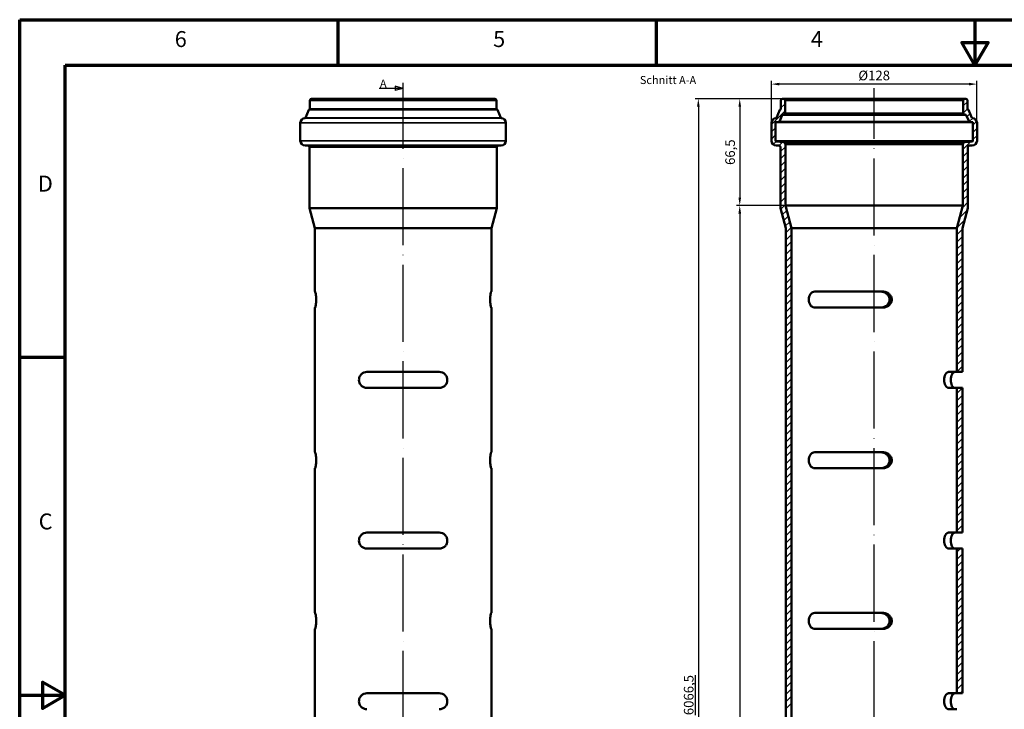
# Model space of a CAD drawing. Units: millimetres. Extents: x 2273 to 3462, y 2797 to 3638.
# Drawn here: x 2273 to 2886, y 3209 to 3638 of the extents above; entities that cross this region are included whole.
import ezdxf

# ---------------------------------------------------------------- set-up
doc = ezdxf.new("R2010")
doc.units = ezdxf.units.MM
doc.header["$LTSCALE"] = 2
doc.linetypes.add('ACAD_ISO04W100', pattern=[30, 24, -3, 0, -3])
for name, color, linetype, lineweight in [('Rahmen (ISO)', 7, 'Continuous', 70), ('Schraffur (ISO)', 7, 'Continuous', 18), ('Sichtbar (ISO)', 7, 'Continuous', 50), ('Sichtbar schmal (ISO)', 7, 'Continuous', 35)]:
    doc.layers.add(name, color=color, linetype=linetype, lineweight=lineweight)
doc.styles.add('Notiztext (DIN)', font='isocpeur.ttf')
doc.dimstyles.new('1_1', dxfattribs={"dimscale": 2, "dimtxt": 3, "dimasz": 2.5, "dimexe": 1, "dimexo": 0.5, "dimgap": 1.2, "dimtad": 1, "dimrnd": 1e-08, "dimzin": 0, "dimtxsty": 'Notiztext (DIN)', "dimcen": 0.09, "dimdle": 10, "dimclrd": 256, "dimclre": 256, "dimclrt": 256, "dimadec": 0, "dimazin": 0, "dimtfac": 1, "dimtmove": 0, "dimatfit": 3, "dimfxl": 1, "dimtolj": 1, "dimtzin": 0, "dimlwd": -1, "dimlwe": -1, "dimarcsym": 0})

# ---------------------------------------------------------------- blocks, each defined once
blk = doc.blocks.new('*D93')
at = {"transparency": 16777216}
for p, q in [((2740.57, 3574.7), (2740.57, 3599.81)), ((2863.57, 3597.81), (2745.57, 3597.81)), ((2868.57, 3574.7), (2868.57, 3599.81))]:
    blk.add_line(p, q, dxfattribs=at)
for points in [[(2745.57, 3598.64), (2745.57, 3596.97), (2740.57, 3597.81)], [(2863.57, 3598.64), (2863.57, 3596.97), (2868.57, 3597.81)]]:
    blk.add_solid(points, dxfattribs=at)
at = {"layer": 'Defpoints', "color": 0, "transparency": 16777216}
for p in [(2740.57, 3597.81), (2740.57, 3573.7), (2868.57, 3573.7)]:
    blk.add_point(p, dxfattribs=at)
at = {"transparency": 16777216, "insert": (2804.57, 3603.21), "char_height": 6, "attachment_point": 5, "style": 'Notiztext (DIN)'}
blk.add_mtext('\\A1;%%C128', dxfattribs=at)
blk = doc.blocks.new('*D94')
at = {"transparency": 16777216}
for p, q in [((2746.52, 3588.7), (2718.89, 3588.7)), ((2720.89, 3583.7), (2720.89, 3527.2)), ((2748.32, 3522.2), (2718.89, 3522.2))]:
    blk.add_line(p, q, dxfattribs=at)
for points in [[(2720.05, 3583.7), (2721.72, 3583.7), (2720.89, 3588.7)], [(2720.05, 3527.2), (2721.72, 3527.2), (2720.89, 3522.2)]]:
    blk.add_solid(points, dxfattribs=at)
at = {"layer": 'Defpoints', "color": 0, "transparency": 16777216}
for p in [(2747.52, 3588.7), (2720.89, 3522.2), (2749.32, 3522.2)]:
    blk.add_point(p, dxfattribs=at)
at = {"transparency": 16777216, "insert": (2714.89, 3555.45), "char_height": 6, "attachment_point": 5, "rotation": 90, "style": 'Notiztext (DIN)'}
blk.add_mtext('\\A1;66,5', dxfattribs=at)
blk = doc.blocks.new('*D95')
at = {"transparency": 16777216}
for p, q in [((2746.52, 3588.7), (2693.11, 3588.7)), ((2695.11, 3583.7), (2695.11, 2851.41)), ((2752.09, 2846.41), (2693.11, 2846.41))]:
    blk.add_line(p, q, dxfattribs=at)
for points in [[(2694.28, 3583.7), (2695.95, 3583.7), (2695.11, 3588.7)], [(2694.28, 2851.41), (2695.95, 2851.41), (2695.11, 2846.41)]]:
    blk.add_solid(points, dxfattribs=at)
at = {"layer": 'Defpoints', "color": 0, "transparency": 16777216}
for p in [(2747.52, 3588.7), (2695.11, 2846.41), (2753.09, 2846.41)]:
    blk.add_point(p, dxfattribs=at)
at = {"transparency": 16777216, "insert": (2689.11, 3217.55), "char_height": 6, "attachment_point": 5, "rotation": 90, "style": 'Notiztext (DIN)'}
blk.add_mtext('\\A1;{\\L6066,5}', dxfattribs=at)
blk = doc.blocks.new('*D96')
at = {"transparency": 16777216}
for p, q in [((2748.32, 3522.2), (2718.89, 3522.2)), ((2720.89, 3517.2), (2720.89, 2851.41)), ((2750.18, 2846.41), (2718.89, 2846.41))]:
    blk.add_line(p, q, dxfattribs=at)
for points in [[(2720.05, 3517.2), (2721.72, 3517.2), (2720.89, 3522.2)], [(2720.05, 2851.41), (2721.72, 2851.41), (2720.89, 2846.41)]]:
    blk.add_solid(points, dxfattribs=at)
at = {"layer": 'Defpoints', "color": 0, "transparency": 16777216}
for p in [(2749.32, 3522.2), (2720.89, 2846.41), (2751.18, 2846.41)]:
    blk.add_point(p, dxfattribs=at)
at = {"transparency": 16777216, "insert": (2714.89, 3184.3), "char_height": 6, "attachment_point": 5, "rotation": 90, "style": 'Notiztext (DIN)'}
blk.add_mtext('\\A1;{\\L6000}', dxfattribs=at)

msp = doc.modelspace()

# ---------------------------------------------------------------- hatches: boundary and pattern name
h = msp.add_hatch(color=0)
h.dxf.hatch_style = 1
h.paths.add_polyline_path([(2511.363, 3595.173), (2506.363, 3593.834), (2506.363, 3596.513)])
edge = h.paths.add_edge_path()
edge.add_line((2511.363, 3595.173), (2496.363, 3595.173))

# ---------------------------------------------------------------- linework, layer by layer
at = {"color": 0, "linetype": 'ACAD_ISO04W100'}
for p, q in [((2511.363, 2836.406), (2511.363, 3598.699)), ((2804.571, 2842.482), (2804.571, 3595.366))]:
    msp.add_line(p, q, dxfattribs=at)
at = {"color": 0}
for p, q in [((2511.363, 3595.173), (2496.363, 3595.173)), ((2511.363, 3595.173), (2506.363, 3596.513)), ((2506.363, 3596.513), (2506.363, 3593.834)), ((2511.363, 3595.173), (2506.363, 3593.834))]:
    msp.add_line(p, q, dxfattribs=at)
at = {"layer": 'Rahmen (ISO)'}
for p, q in [((2272.677, 3637.911), (3461.97, 3637.911)), ((2272.677, 2796.911), (2272.677, 3637.911)), ((2470.893, 3609.594), (2470.893, 3637.911)), ((2669.108, 3609.594), (2669.108, 3637.911)), ((2300.994, 2825.227), (2300.994, 3609.594)), ((2300.994, 3609.594), (3433.653, 3609.594)), ((2300.994, 3427.661), (2272.677, 3427.661))]:
    msp.add_line(p, q, dxfattribs=at)
at = {"layer": 'Rahmen (ISO)', "flags": 128}
for points in [[(2867.324, 3637.911), (2867.324, 3609.594), (2859.149, 3623.753), (2875.498, 3623.753), (2867.324, 3609.594)], [(2272.677, 3217.411), (2300.994, 3217.411), (2286.835, 3225.585), (2286.835, 3209.237), (2300.994, 3217.411)]]:
    msp.add_lwpolyline(points, dxfattribs=at)
at = {"layer": 'Schraffur (ISO)', "linetype": 'Continuous'}
for p, q in [((2746.521, 3587.51), (2747.71, 3588.699)), ((2746.521, 3583.02), (2749.121, 3585.62)), ((2860.021, 3584.267), (2862.621, 3586.867)), ((2740.571, 3572.58), (2749.121, 3581.13)), ((2860.021, 3579.777), (2862.621, 3582.377)), ((2862.281, 3577.546), (2864.252, 3579.518)), ((2863.676, 3574.452), (2865.905, 3576.68)), ((2865.971, 3572.257), (2868.403, 3574.689)), ((2740.571, 3568.09), (2743.171, 3570.69)), ((2865.971, 3567.766), (2868.571, 3570.366)), ((2740.571, 3563.6), (2743.171, 3566.2)), ((2741.709, 3560.247), (2743.621, 3562.16)), ((2745.508, 3559.557), (2747.75, 3561.798)), ((2859.821, 3557.126), (2864.791, 3562.096)), ((2865.971, 3563.276), (2868.571, 3565.876)), ((2746.221, 3555.779), (2749.321, 3558.879)), ((2859.821, 3552.636), (2862.921, 3555.736)), ((2867.427, 3560.242), (2867.929, 3560.744)), ((2746.221, 3551.289), (2749.321, 3554.389)), ((2746.221, 3546.799), (2749.321, 3549.899)), ((2859.821, 3548.146), (2862.921, 3551.246)), ((2746.221, 3542.309), (2749.321, 3545.409)), ((2859.821, 3543.656), (2862.921, 3546.756)), ((2746.221, 3537.819), (2749.321, 3540.919)), ((2746.221, 3533.329), (2749.321, 3536.429)), ((2859.821, 3539.166), (2862.921, 3542.266)), ((2859.821, 3534.676), (2862.921, 3537.776)), ((2746.221, 3528.839), (2749.321, 3531.939)), ((2859.821, 3530.186), (2862.921, 3533.286)), ((2746.221, 3524.349), (2749.321, 3527.449)), ((2859.457, 3520.842), (2862.921, 3524.305)), ((2859.821, 3525.695), (2862.921, 3528.795)), ((2746.385, 3520.022), (2749.321, 3522.958)), ((2747.334, 3516.481), (2750.11, 3519.257)), ((2857.814, 3514.708), (2862.622, 3519.516)), ((2748.282, 3512.939), (2751.058, 3515.715)), ((2749.231, 3509.398), (2752.007, 3512.174)), ((2856.17, 3508.574), (2860.979, 3513.383)), ((2749.571, 3505.248), (2752.956, 3508.633)), ((2856.051, 3503.965), (2859.571, 3507.485)), ((2749.571, 3500.758), (2753.091, 3504.278)), ((2749.571, 3496.268), (2753.091, 3499.788)), ((2856.051, 3499.475), (2859.571, 3502.995)), ((2749.571, 3491.778), (2753.091, 3495.298)), ((2856.051, 3494.985), (2859.571, 3498.505)), ((2856.051, 3490.495), (2859.571, 3494.015)), ((2749.571, 3487.287), (2753.091, 3490.807)), ((2856.051, 3486.004), (2859.571, 3489.524)), ((2749.571, 3482.797), (2753.091, 3486.317)), ((2749.571, 3478.307), (2753.091, 3481.827)), ((2856.051, 3481.514), (2859.571, 3485.034)), ((2749.571, 3473.817), (2753.091, 3477.337)), ((2856.051, 3477.024), (2859.571, 3480.544)), ((2856.051, 3472.534), (2859.571, 3476.054)), ((2749.571, 3469.327), (2753.091, 3472.847)), ((2856.051, 3468.044), (2859.571, 3471.564)), ((2749.571, 3464.837), (2753.091, 3468.357)), ((2749.571, 3460.347), (2753.091, 3463.867)), ((2856.051, 3463.554), (2859.571, 3467.074)), ((2749.571, 3455.857), (2753.091, 3459.376)), ((2856.051, 3459.064), (2859.571, 3462.584)), ((2856.051, 3454.574), (2859.571, 3458.093)), ((2749.571, 3451.366), (2753.091, 3454.886)), ((2856.051, 3450.083), (2859.571, 3453.603)), ((2749.571, 3446.876), (2753.091, 3450.396)), ((2749.571, 3442.386), (2753.091, 3445.906)), ((2856.051, 3445.593), (2859.571, 3449.113)), ((2856.051, 3441.103), (2859.571, 3444.623)), ((2749.571, 3437.896), (2753.091, 3441.416)), ((2856.051, 3436.613), (2859.571, 3440.133)), ((2749.571, 3433.406), (2753.091, 3436.926)), ((2749.571, 3428.916), (2753.091, 3432.436)), ((2856.051, 3432.123), (2859.571, 3435.643)), ((2749.571, 3424.426), (2753.091, 3427.946)), ((2856.051, 3427.633), (2859.571, 3431.153)), ((2856.051, 3423.143), (2859.571, 3426.663)), ((2749.571, 3419.936), (2753.091, 3423.455)), ((2856.098, 3418.699), (2859.571, 3422.172)), ((2749.571, 3415.445), (2753.091, 3418.965)), ((2749.571, 3410.955), (2753.091, 3414.475)), ((2749.571, 3406.465), (2753.091, 3409.985)), ((2856.051, 3405.182), (2859.571, 3408.702)), ((2749.571, 3401.975), (2753.091, 3405.495)), ((2856.051, 3400.692), (2859.571, 3404.212)), ((2749.571, 3397.485), (2753.091, 3401.005)), ((2749.571, 3392.995), (2753.091, 3396.515)), ((2856.051, 3396.202), (2859.571, 3399.722)), ((2749.571, 3388.505), (2753.091, 3392.025)), ((2856.051, 3391.712), (2859.571, 3395.232)), ((2856.051, 3387.222), (2859.571, 3390.742)), ((2749.571, 3384.015), (2753.091, 3387.534)), ((2856.051, 3382.731), (2859.571, 3386.251)), ((2749.571, 3379.524), (2753.091, 3383.044)), ((2749.571, 3375.034), (2753.091, 3378.554)), ((2856.051, 3378.241), (2859.571, 3381.761)), ((2856.051, 3373.751), (2859.571, 3377.271)), ((2749.571, 3370.544), (2753.091, 3374.064)), ((2856.051, 3369.261), (2859.571, 3372.781)), ((2749.571, 3366.054), (2753.091, 3369.574)), ((2749.571, 3361.564), (2753.091, 3365.084)), ((2856.051, 3364.771), (2859.571, 3368.291)), ((2749.571, 3357.074), (2753.091, 3360.594)), ((2856.051, 3360.281), (2859.571, 3363.801)), ((2856.051, 3355.791), (2859.571, 3359.311)), ((2749.571, 3352.584), (2753.091, 3356.104)), ((2856.051, 3351.301), (2859.571, 3354.821)), ((2749.571, 3348.093), (2753.091, 3351.613)), ((2749.571, 3343.603), (2753.091, 3347.123)), ((2856.051, 3346.81), (2859.571, 3350.33)), ((2749.571, 3339.113), (2753.091, 3342.633)), ((2856.051, 3342.32), (2859.571, 3345.84)), ((2856.051, 3337.83), (2859.571, 3341.35)), ((2749.571, 3334.623), (2753.091, 3338.143)), ((2856.051, 3333.34), (2859.571, 3336.86)), ((2749.571, 3330.133), (2753.091, 3333.653)), ((2749.571, 3325.643), (2753.091, 3329.163)), ((2856.051, 3328.85), (2859.571, 3332.37)), ((2749.571, 3321.153), (2753.091, 3324.673)), ((2856.051, 3324.36), (2859.571, 3327.88)), ((2856.051, 3319.87), (2859.571, 3323.39)), ((2749.571, 3316.663), (2753.091, 3320.183)), ((2859.371, 3318.699), (2859.571, 3318.9)), ((2749.571, 3312.172), (2753.091, 3315.692)), ((2749.571, 3307.682), (2753.091, 3311.202)), ((2749.571, 3303.192), (2753.091, 3306.712)), ((2856.051, 3306.399), (2858.351, 3308.699)), ((2856.051, 3301.909), (2859.571, 3305.429)), ((2749.571, 3298.702), (2753.091, 3302.222)), ((2749.571, 3294.212), (2753.091, 3297.732)), ((2856.051, 3297.419), (2859.571, 3300.939)), ((2749.571, 3289.722), (2753.091, 3293.242)), ((2856.051, 3292.929), (2859.571, 3296.449)), ((2856.051, 3288.439), (2859.571, 3291.959)), ((2749.571, 3285.232), (2753.091, 3288.752)), ((2856.051, 3283.949), (2859.571, 3287.469)), ((2749.571, 3280.742), (2753.091, 3284.261)), ((2749.571, 3276.251), (2753.091, 3279.771)), ((2856.051, 3279.459), (2859.571, 3282.978)), ((2749.571, 3271.761), (2753.091, 3275.281)), ((2856.051, 3274.968), (2859.571, 3278.488)), ((2856.051, 3270.478), (2859.571, 3273.998)), ((2749.571, 3267.271), (2753.091, 3270.791)), ((2856.051, 3265.988), (2859.571, 3269.508)), ((2749.571, 3262.781), (2753.091, 3266.301)), ((2749.571, 3258.291), (2753.091, 3261.811)), ((2856.051, 3261.498), (2859.571, 3265.018)), ((2749.571, 3253.801), (2753.091, 3257.321)), ((2856.051, 3257.008), (2859.571, 3260.528)), ((2856.051, 3252.518), (2859.571, 3256.038)), ((2749.571, 3249.311), (2753.091, 3252.831)), ((2749.571, 3244.821), (2753.091, 3248.34)), ((2856.051, 3248.028), (2859.571, 3251.548)), ((2749.571, 3240.33), (2753.091, 3243.85)), ((2856.051, 3243.538), (2859.571, 3247.057)), ((2856.051, 3239.047), (2859.571, 3242.567)), ((2749.571, 3235.84), (2753.091, 3239.36)), ((2856.051, 3234.557), (2859.571, 3238.077)), ((2749.571, 3231.35), (2753.091, 3234.87)), ((2749.571, 3226.86), (2753.091, 3230.38)), ((2856.051, 3230.067), (2859.571, 3233.587)), ((2749.571, 3222.37), (2753.091, 3225.89)), ((2856.051, 3225.577), (2859.571, 3229.097)), ((2856.051, 3221.087), (2859.571, 3224.607)), ((2749.571, 3217.88), (2753.091, 3221.4)), ((2858.154, 3218.699), (2859.571, 3220.117)), ((2749.571, 3213.39), (2753.091, 3216.91)), ((2749.571, 3208.9), (2753.091, 3212.419))]:
    msp.add_line(p, q, dxfattribs=at)
at = {"layer": 'Sichtbar (ISO)'}
for p, q in [((2453.313, 3587.699), (2453.313, 3582.345)), ((2454.313, 3588.699), (2568.413, 3588.699)), ((2569.413, 3587.699), (2569.413, 3582.345)), ((2746.521, 3587.699), (2746.521, 3582.345)), ((2748.121, 3588.699), (2747.521, 3588.699)), ((2748.121, 3588.699), (2861.021, 3588.699)), ((2749.121, 3579.799), (2749.121, 3587.699)), ((2860.021, 3587.699), (2860.021, 3579.799)), ((2861.621, 3588.699), (2861.021, 3588.699)), ((2862.621, 3582.345), (2862.621, 3587.699)), ((2452.72, 3581.866), (2450.516, 3576.878)), ((2452.994, 3582.045), (2569.732, 3582.045)), ((2570.006, 3581.866), (2572.21, 3576.878)), ((2745.928, 3581.866), (2743.724, 3576.878)), ((2746.221, 3582.045), (2746.202, 3582.045)), ((2862.94, 3582.045), (2862.921, 3582.045)), ((2865.418, 3576.878), (2863.214, 3581.866)), ((2447.363, 3573.699), (2447.363, 3562.599)), ((2575.363, 3573.699), (2575.363, 3562.599)), ((2740.571, 3573.699), (2740.571, 3562.599)), ((2743.171, 3562.474), (2743.171, 3573.836)), ((2743.432, 3574.133), (2745.304, 3574.377)), ((2745.539, 3574.553), (2747.302, 3578.543)), ((2747.54, 3578.72), (2748.243, 3578.806)), ((2860.899, 3578.806), (2861.602, 3578.72)), ((2861.84, 3578.543), (2863.603, 3574.553)), ((2863.839, 3574.377), (2865.71, 3574.133)), ((2865.971, 3573.836), (2865.971, 3562.474)), ((2868.571, 3562.599), (2868.571, 3573.699)), ((2748.208, 3561.758), (2743.445, 3562.175)), ((2865.697, 3562.175), (2860.934, 3561.758)), ((2450.363, 3559.599), (2572.363, 3559.599)), ((2453.013, 3558.599), (2453.013, 3520.632)), ((2569.713, 3558.599), (2569.713, 3520.632)), ((2743.571, 3559.599), (2745.221, 3559.599)), ((2746.221, 3558.599), (2746.221, 3520.632)), ((2749.121, 3560.418), (2749.121, 3560.762)), ((2749.321, 3560.418), (2749.121, 3560.418)), ((2749.321, 3522.199), (2749.321, 3560.418)), ((2749.321, 3560.418), (2859.821, 3560.418)), ((2860.021, 3560.418), (2859.821, 3560.418)), ((2859.821, 3560.418), (2859.821, 3522.199)), ((2860.021, 3560.762), (2860.021, 3560.418)), ((2862.921, 3520.632), (2862.921, 3558.599)), ((2863.921, 3559.599), (2865.571, 3559.599)), ((2453.013, 3520.632), (2569.713, 3520.632)), ((2456.363, 3508.129), (2453.013, 3520.632)), ((2566.363, 3508.129), (2569.713, 3520.632)), ((2746.221, 3520.632), (2749.571, 3508.129)), ((2753.091, 3508.129), (2749.321, 3522.199)), ((2749.321, 3522.199), (2859.821, 3522.199)), ((2859.821, 3522.199), (2856.051, 3508.129)), ((2859.571, 3508.129), (2862.921, 3520.632)), ((2456.363, 3508.129), (2566.363, 3508.129)), ((2456.363, 3508.129), (2456.363, 3468.699)), ((2566.363, 3508.129), (2566.363, 3468.699)), ((2749.571, 3508.129), (2749.571, 3067.38)), ((2753.091, 3508.129), (2856.051, 3508.129)), ((2753.091, 3069.186), (2753.091, 3508.129)), ((2856.051, 3508.129), (2856.051, 3418.699)), ((2859.571, 3418.699), (2859.571, 3508.129)), ((2456.507, 3468.699), (2456.363, 3468.699)), ((2566.363, 3468.699), (2566.219, 3468.699)), ((2767.592, 3468.699), (2809.878, 3468.699)), ((2456.363, 3458.699), (2456.507, 3458.699)), ((2456.363, 3458.699), (2456.363, 3368.699)), ((2566.219, 3458.699), (2566.363, 3458.699)), ((2566.363, 3458.699), (2566.363, 3368.699)), ((2809.878, 3458.699), (2767.592, 3458.699)), ((2533.863, 3418.699), (2488.863, 3418.699)), ((2850.874, 3418.699), (2856.051, 3418.699)), ((2856.051, 3418.699), (2859.571, 3418.699)), ((2488.863, 3408.699), (2533.863, 3408.699)), ((2856.051, 3408.699), (2850.874, 3408.699)), ((2859.571, 3408.699), (2856.051, 3408.699)), ((2856.051, 3408.699), (2856.051, 3318.699)), ((2859.571, 3318.699), (2859.571, 3408.699)), ((2456.507, 3368.699), (2456.363, 3368.699)), ((2566.363, 3368.699), (2566.219, 3368.699)), ((2767.592, 3368.699), (2809.878, 3368.699)), ((2456.363, 3358.699), (2456.507, 3358.699)), ((2456.363, 3358.699), (2456.363, 3268.699)), ((2566.219, 3358.699), (2566.363, 3358.699)), ((2566.363, 3358.699), (2566.363, 3268.699)), ((2809.878, 3358.699), (2767.592, 3358.699)), ((2533.863, 3318.699), (2488.863, 3318.699)), ((2850.874, 3318.699), (2856.051, 3318.699)), ((2856.051, 3318.699), (2859.571, 3318.699)), ((2488.863, 3308.699), (2533.863, 3308.699)), ((2856.051, 3308.699), (2850.874, 3308.699)), ((2859.571, 3308.699), (2856.051, 3308.699)), ((2856.051, 3308.699), (2856.051, 3218.699)), ((2859.571, 3218.699), (2859.571, 3308.699)), ((2456.507, 3268.699), (2456.363, 3268.699)), ((2566.363, 3268.699), (2566.219, 3268.699)), ((2767.592, 3268.699), (2809.878, 3268.699)), ((2456.363, 3258.699), (2456.507, 3258.699)), ((2456.363, 3258.699), (2456.363, 3168.699)), ((2566.219, 3258.699), (2566.363, 3258.699)), ((2566.363, 3258.699), (2566.363, 3168.699)), ((2809.878, 3258.699), (2767.592, 3258.699)), ((2533.863, 3218.699), (2488.863, 3218.699)), ((2850.874, 3218.699), (2856.051, 3218.699)), ((2856.051, 3218.699), (2859.571, 3218.699)), ((2856.051, 3208.699), (2850.874, 3208.699))]:
    msp.add_line(p, q, dxfattribs=at)
for centre, radius, start, end in [((2454.313, 3587.699), 1, 90, 180), ((2568.413, 3587.699), 1, 0, 90), ((2747.521, 3587.699), 1, 90, 180), ((2748.121, 3587.699), 1, 0, 90), ((2861.021, 3587.699), 1, 90, 180), ((2861.621, 3587.699), 1, 0, 90), ((2452.994, 3581.745), 0.3, 90, 156.161149), ((2453.013, 3582.345), 0.3, 270, 0), ((2569.713, 3582.345), 0.3, 180, 270), ((2569.732, 3581.745), 0.3, 23.838851, 90), ((2746.202, 3581.745), 0.3, 90, 156.161149), ((2746.221, 3582.345), 0.3, 270, 0), ((2748.121, 3579.799), 1, 277, 0), ((2861.021, 3579.799), 1, 180, 263), ((2862.921, 3582.345), 0.3, 180, 270), ((2862.94, 3581.745), 0.3, 23.838851, 90), ((2450.363, 3573.699), 3, 92.111249, 180), ((2450.241, 3576.999), 0.3, 272.111249, 336.161149), ((2572.485, 3576.999), 0.3, 203.838851, 267.888751), ((2572.363, 3573.699), 3, 0, 87.888751), ((2743.571, 3573.699), 3, 92.111249, 180), ((2743.471, 3573.836), 0.3, 97.43196, 180), ((2743.45, 3576.999), 0.3, 272.111249, 336.161149), ((2745.265, 3574.675), 0.3, 277.43196, 336.161149), ((2747.577, 3578.422), 0.3, 97, 156.161149), ((2861.566, 3578.422), 0.3, 23.838851, 83), ((2863.877, 3574.675), 0.3, 203.838851, 262.56804), ((2865.693, 3576.999), 0.3, 203.838851, 267.888751), ((2865.571, 3573.699), 3, 0, 87.888751), ((2865.671, 3573.836), 0.3, 0, 82.56804), ((2450.363, 3562.599), 3, 180, 270), ((2572.363, 3562.599), 3, 270, 0), ((2743.571, 3562.599), 3, 180, 270), ((2743.471, 3562.474), 0.3, 180, 265), ((2748.121, 3560.762), 1, 0, 85), ((2861.021, 3560.762), 1, 95, 180), ((2865.571, 3562.599), 3, 270, 0), ((2865.671, 3562.474), 0.3, 275, 0), ((2452.013, 3558.599), 1, 0, 90), ((2570.713, 3558.599), 1, 90, 180), ((2745.221, 3558.599), 1, 0, 90), ((2863.921, 3558.599), 1, 90, 180)]:
    msp.add_arc(centre, radius, start, end, dxfattribs=at)
for points, knots in [([(2456.507, 3468.699), (2456.557, 3468.699), (2456.624, 3468.575), (2456.775, 3468.069), (2456.859, 3467.687), (2457.002, 3466.807), (2457.073, 3466.257), (2457.171, 3465.027), (2457.199, 3464.346), (2457.199, 3463.072), (2457.173, 3462.411), (2457.079, 3461.209), (2457.013, 3460.669), (2456.87, 3459.767), (2456.784, 3459.364), (2456.628, 3458.83), (2456.558, 3458.699), (2456.507, 3458.699)], [0.7827131, 0.7827131, 0.7827131, 0.7827131, 0.988115, 0.988115, 1.193517, 1.193517, 1.3877518, 1.3877518, 1.5819865, 1.5819865, 1.7701677, 1.7701677, 1.9583489, 1.9583489, 2.1697631, 2.1697631, 2.3811774, 2.3811774, 2.3811774, 2.3811774]), ([(2566.219, 3458.699), (2566.168, 3458.699), (2566.099, 3458.83), (2565.942, 3459.364), (2565.856, 3459.767), (2565.714, 3460.669), (2565.647, 3461.209), (2565.553, 3462.411), (2565.528, 3463.072), (2565.528, 3463.699), (2565.528, 3464.346), (2565.555, 3465.027), (2565.654, 3466.257), (2565.724, 3466.807), (2565.867, 3467.687), (2565.951, 3468.069), (2566.102, 3468.575), (2566.17, 3468.699), (2566.219, 3468.699)], [2.3646888, 2.3646888, 2.3646888, 2.3646888, 2.576103, 2.576103, 2.7875172, 2.7875172, 2.9756984, 2.9756984, 3.1638796, 3.1638796, 3.1638796, 3.3581144, 3.3581144, 3.5523491, 3.5523491, 3.7577511, 3.7577511, 3.963153, 3.963153, 3.963153, 3.963153]), ([(2767.592, 3458.699), (2767.092, 3458.699), (2766.569, 3458.831), (2765.616, 3459.369), (2765.187, 3459.774), (2764.553, 3460.679), (2764.29, 3461.216), (2763.936, 3462.412), (2763.845, 3463.072), (2763.845, 3464.35), (2763.943, 3465.032), (2764.321, 3466.261), (2764.602, 3466.809), (2765.252, 3467.688), (2765.673, 3468.07), (2766.601, 3468.576), (2767.108, 3468.699), (2767.592, 3468.699)], [0.7874779, 0.7874779, 0.7874779, 0.7874779, 1.0028921, 1.0028921, 1.2183064, 1.2183064, 1.4065364, 1.4065364, 1.5947663, 1.5947663, 1.7901175, 1.7901175, 1.9854688, 1.9854688, 2.1938208, 2.1938208, 2.4021729, 2.4021729, 2.4021729, 2.4021729]), ([(2808.549, 3458.699), (2809.252, 3458.699), (2810.004, 3458.83), (2811.399, 3459.364), (2812.042, 3459.767), (2813.012, 3460.669), (2813.423, 3461.209), (2813.979, 3462.411), (2814.122, 3463.072), (2814.122, 3463.699), (2814.122, 3464.346), (2813.97, 3465.027), (2813.382, 3466.257), (2812.947, 3466.807), (2811.958, 3467.687), (2811.327, 3468.069), (2809.964, 3468.575), (2809.232, 3468.699), (2808.549, 3468.699)], [2.3646888, 2.3646888, 2.3646888, 2.3646888, 2.576103, 2.576103, 2.7875172, 2.7875172, 2.9756984, 2.9756984, 3.1638796, 3.1638796, 3.1638796, 3.3581144, 3.3581144, 3.5523491, 3.5523491, 3.7577511, 3.7577511, 3.963153, 3.963153, 3.963153, 3.963153]), ([(2809.878, 3468.699), (2810.569, 3468.699), (2811.309, 3468.576), (2812.689, 3468.07), (2813.33, 3467.688), (2814.332, 3466.809), (2814.773, 3466.261), (2815.372, 3465.032), (2815.528, 3464.35), (2815.528, 3463.699), (2815.528, 3463.072), (2815.383, 3462.412), (2814.822, 3461.216), (2814.408, 3460.679), (2813.428, 3459.774), (2812.774, 3459.369), (2811.356, 3458.831), (2810.592, 3458.699), (2809.878, 3458.699)], [2.3822579, 2.3822579, 2.3822579, 2.3822579, 2.5906099, 2.5906099, 2.798962, 2.798962, 2.9943132, 2.9943132, 3.1896645, 3.1896645, 3.1896645, 3.3778944, 3.3778944, 3.5661243, 3.5661243, 3.7815386, 3.7815386, 3.9969529, 3.9969529, 3.9969529, 3.9969529]), ([(2488.863, 3408.699), (2488.22, 3408.699), (2487.537, 3408.83), (2486.28, 3409.364), (2485.705, 3409.767), (2484.843, 3410.669), (2484.479, 3411.209), (2483.989, 3412.411), (2483.863, 3413.072), (2483.863, 3413.699), (2483.863, 3414.346), (2483.997, 3415.027), (2484.515, 3416.257), (2484.9, 3416.807), (2485.78, 3417.687), (2486.345, 3418.069), (2487.574, 3418.575), (2488.238, 3418.699), (2488.863, 3418.699)], [2.3646888, 2.3646888, 2.3646888, 2.3646888, 2.576103, 2.576103, 2.7875172, 2.7875172, 2.9756984, 2.9756984, 3.1638796, 3.1638796, 3.1638796, 3.3581144, 3.3581144, 3.5523491, 3.5523491, 3.7577511, 3.7577511, 3.963153, 3.963153, 3.963153, 3.963153]), ([(2533.863, 3418.699), (2534.488, 3418.699), (2535.152, 3418.575), (2536.381, 3418.069), (2536.946, 3417.687), (2537.827, 3416.807), (2538.211, 3416.257), (2538.73, 3415.027), (2538.863, 3414.346), (2538.863, 3413.072), (2538.738, 3412.411), (2538.247, 3411.209), (2537.883, 3410.669), (2537.021, 3409.767), (2536.446, 3409.364), (2535.189, 3408.83), (2534.506, 3408.699), (2533.863, 3408.699)], [0.7827131, 0.7827131, 0.7827131, 0.7827131, 0.988115, 0.988115, 1.193517, 1.193517, 1.3877518, 1.3877518, 1.5819865, 1.5819865, 1.7701677, 1.7701677, 1.9583489, 1.9583489, 2.1697631, 2.1697631, 2.3811774, 2.3811774, 2.3811774, 2.3811774]), ([(2850.874, 3408.699), (2850.56, 3408.699), (2850.209, 3408.831), (2849.528, 3409.369), (2849.199, 3409.774), (2848.693, 3410.679), (2848.473, 3411.216), (2848.171, 3412.412), (2848.091, 3413.072), (2848.091, 3414.35), (2848.177, 3415.032), (2848.499, 3416.261), (2848.733, 3416.809), (2849.248, 3417.688), (2849.569, 3418.07), (2850.231, 3418.576), (2850.57, 3418.699), (2850.874, 3418.699)], [0.7874779, 0.7874779, 0.7874779, 0.7874779, 1.0028921, 1.0028921, 1.2183064, 1.2183064, 1.4065364, 1.4065364, 1.5947663, 1.5947663, 1.7901175, 1.7901175, 1.9854688, 1.9854688, 2.1938208, 2.1938208, 2.4021729, 2.4021729, 2.4021729, 2.4021729]), ([(2854.758, 3418.699), (2854.478, 3418.699), (2854.165, 3418.575), (2853.557, 3418.069), (2853.262, 3417.687), (2852.789, 3416.807), (2852.574, 3416.257), (2852.28, 3415.027), (2852.203, 3414.346), (2852.203, 3413.072), (2852.276, 3412.411), (2852.554, 3411.209), (2852.757, 3410.669), (2853.222, 3409.767), (2853.524, 3409.364), (2854.148, 3408.83), (2854.47, 3408.699), (2854.758, 3408.699)], [0.7827131, 0.7827131, 0.7827131, 0.7827131, 0.988115, 0.988115, 1.193517, 1.193517, 1.3877518, 1.3877518, 1.5819865, 1.5819865, 1.7701677, 1.7701677, 1.9583489, 1.9583489, 2.1697631, 2.1697631, 2.3811774, 2.3811774, 2.3811774, 2.3811774]), ([(2456.507, 3368.699), (2456.557, 3368.699), (2456.624, 3368.575), (2456.775, 3368.069), (2456.859, 3367.687), (2457.002, 3366.807), (2457.073, 3366.257), (2457.171, 3365.027), (2457.199, 3364.346), (2457.199, 3363.072), (2457.173, 3362.411), (2457.079, 3361.209), (2457.013, 3360.669), (2456.87, 3359.767), (2456.784, 3359.364), (2456.628, 3358.83), (2456.558, 3358.699), (2456.507, 3358.699)], [0.7827131, 0.7827131, 0.7827131, 0.7827131, 0.988115, 0.988115, 1.193517, 1.193517, 1.3877518, 1.3877518, 1.5819865, 1.5819865, 1.7701677, 1.7701677, 1.9583489, 1.9583489, 2.1697631, 2.1697631, 2.3811774, 2.3811774, 2.3811774, 2.3811774]), ([(2566.219, 3358.699), (2566.168, 3358.699), (2566.099, 3358.83), (2565.942, 3359.364), (2565.856, 3359.767), (2565.714, 3360.669), (2565.647, 3361.209), (2565.553, 3362.411), (2565.528, 3363.072), (2565.528, 3363.699), (2565.528, 3364.346), (2565.555, 3365.027), (2565.654, 3366.257), (2565.724, 3366.807), (2565.867, 3367.687), (2565.951, 3368.069), (2566.102, 3368.575), (2566.17, 3368.699), (2566.219, 3368.699)], [2.3646888, 2.3646888, 2.3646888, 2.3646888, 2.576103, 2.576103, 2.7875172, 2.7875172, 2.9756984, 2.9756984, 3.1638796, 3.1638796, 3.1638796, 3.3581144, 3.3581144, 3.5523491, 3.5523491, 3.7577511, 3.7577511, 3.963153, 3.963153, 3.963153, 3.963153]), ([(2767.592, 3358.699), (2767.092, 3358.699), (2766.569, 3358.831), (2765.616, 3359.369), (2765.187, 3359.774), (2764.553, 3360.679), (2764.29, 3361.216), (2763.936, 3362.412), (2763.845, 3363.072), (2763.845, 3364.35), (2763.943, 3365.032), (2764.321, 3366.261), (2764.602, 3366.809), (2765.252, 3367.688), (2765.673, 3368.07), (2766.601, 3368.576), (2767.108, 3368.699), (2767.592, 3368.699)], [0.7874779, 0.7874779, 0.7874779, 0.7874779, 1.0028921, 1.0028921, 1.2183064, 1.2183064, 1.4065364, 1.4065364, 1.5947663, 1.5947663, 1.7901175, 1.7901175, 1.9854688, 1.9854688, 2.1938208, 2.1938208, 2.4021729, 2.4021729, 2.4021729, 2.4021729]), ([(2808.549, 3358.699), (2809.252, 3358.699), (2810.004, 3358.83), (2811.399, 3359.364), (2812.042, 3359.767), (2813.012, 3360.669), (2813.423, 3361.209), (2813.979, 3362.411), (2814.122, 3363.072), (2814.122, 3363.699), (2814.122, 3364.346), (2813.97, 3365.027), (2813.382, 3366.257), (2812.947, 3366.807), (2811.958, 3367.687), (2811.327, 3368.069), (2809.964, 3368.575), (2809.232, 3368.699), (2808.549, 3368.699)], [2.3646888, 2.3646888, 2.3646888, 2.3646888, 2.576103, 2.576103, 2.7875172, 2.7875172, 2.9756984, 2.9756984, 3.1638796, 3.1638796, 3.1638796, 3.3581144, 3.3581144, 3.5523491, 3.5523491, 3.7577511, 3.7577511, 3.963153, 3.963153, 3.963153, 3.963153]), ([(2809.878, 3368.699), (2810.569, 3368.699), (2811.309, 3368.576), (2812.689, 3368.07), (2813.33, 3367.688), (2814.332, 3366.809), (2814.773, 3366.261), (2815.372, 3365.032), (2815.528, 3364.35), (2815.528, 3363.699), (2815.528, 3363.072), (2815.383, 3362.412), (2814.822, 3361.216), (2814.408, 3360.679), (2813.428, 3359.774), (2812.774, 3359.369), (2811.356, 3358.831), (2810.592, 3358.699), (2809.878, 3358.699)], [2.3822579, 2.3822579, 2.3822579, 2.3822579, 2.5906099, 2.5906099, 2.798962, 2.798962, 2.9943132, 2.9943132, 3.1896645, 3.1896645, 3.1896645, 3.3778944, 3.3778944, 3.5661243, 3.5661243, 3.7815386, 3.7815386, 3.9969529, 3.9969529, 3.9969529, 3.9969529]), ([(2488.863, 3308.699), (2488.22, 3308.699), (2487.537, 3308.83), (2486.28, 3309.364), (2485.705, 3309.767), (2484.843, 3310.669), (2484.479, 3311.209), (2483.989, 3312.411), (2483.863, 3313.072), (2483.863, 3313.699), (2483.863, 3314.346), (2483.997, 3315.027), (2484.515, 3316.257), (2484.9, 3316.807), (2485.78, 3317.687), (2486.345, 3318.069), (2487.574, 3318.575), (2488.238, 3318.699), (2488.863, 3318.699)], [2.3646888, 2.3646888, 2.3646888, 2.3646888, 2.576103, 2.576103, 2.7875172, 2.7875172, 2.9756984, 2.9756984, 3.1638796, 3.1638796, 3.1638796, 3.3581144, 3.3581144, 3.5523491, 3.5523491, 3.7577511, 3.7577511, 3.963153, 3.963153, 3.963153, 3.963153]), ([(2533.863, 3318.699), (2534.488, 3318.699), (2535.152, 3318.575), (2536.381, 3318.069), (2536.946, 3317.687), (2537.827, 3316.807), (2538.211, 3316.257), (2538.73, 3315.027), (2538.863, 3314.346), (2538.863, 3313.072), (2538.738, 3312.411), (2538.247, 3311.209), (2537.883, 3310.669), (2537.021, 3309.767), (2536.446, 3309.364), (2535.189, 3308.83), (2534.506, 3308.699), (2533.863, 3308.699)], [0.7827131, 0.7827131, 0.7827131, 0.7827131, 0.988115, 0.988115, 1.193517, 1.193517, 1.3877518, 1.3877518, 1.5819865, 1.5819865, 1.7701677, 1.7701677, 1.9583489, 1.9583489, 2.1697631, 2.1697631, 2.3811774, 2.3811774, 2.3811774, 2.3811774]), ([(2850.874, 3308.699), (2850.56, 3308.699), (2850.209, 3308.831), (2849.528, 3309.369), (2849.199, 3309.774), (2848.693, 3310.679), (2848.473, 3311.216), (2848.171, 3312.412), (2848.091, 3313.072), (2848.091, 3314.35), (2848.177, 3315.032), (2848.499, 3316.261), (2848.733, 3316.809), (2849.248, 3317.688), (2849.569, 3318.07), (2850.231, 3318.576), (2850.57, 3318.699), (2850.874, 3318.699)], [0.7874779, 0.7874779, 0.7874779, 0.7874779, 1.0028921, 1.0028921, 1.2183064, 1.2183064, 1.4065364, 1.4065364, 1.5947663, 1.5947663, 1.7901175, 1.7901175, 1.9854688, 1.9854688, 2.1938208, 2.1938208, 2.4021729, 2.4021729, 2.4021729, 2.4021729]), ([(2854.758, 3318.699), (2854.478, 3318.699), (2854.165, 3318.575), (2853.557, 3318.069), (2853.262, 3317.687), (2852.789, 3316.807), (2852.574, 3316.257), (2852.28, 3315.027), (2852.203, 3314.346), (2852.203, 3313.072), (2852.276, 3312.411), (2852.554, 3311.209), (2852.757, 3310.669), (2853.222, 3309.767), (2853.524, 3309.364), (2854.148, 3308.83), (2854.47, 3308.699), (2854.758, 3308.699)], [0.7827131, 0.7827131, 0.7827131, 0.7827131, 0.988115, 0.988115, 1.193517, 1.193517, 1.3877518, 1.3877518, 1.5819865, 1.5819865, 1.7701677, 1.7701677, 1.9583489, 1.9583489, 2.1697631, 2.1697631, 2.3811774, 2.3811774, 2.3811774, 2.3811774]), ([(2456.507, 3268.699), (2456.557, 3268.699), (2456.624, 3268.575), (2456.775, 3268.069), (2456.859, 3267.687), (2457.002, 3266.807), (2457.073, 3266.257), (2457.171, 3265.027), (2457.199, 3264.346), (2457.199, 3263.072), (2457.173, 3262.411), (2457.079, 3261.209), (2457.013, 3260.669), (2456.87, 3259.767), (2456.784, 3259.364), (2456.628, 3258.83), (2456.558, 3258.699), (2456.507, 3258.699)], [0.7827131, 0.7827131, 0.7827131, 0.7827131, 0.988115, 0.988115, 1.193517, 1.193517, 1.3877518, 1.3877518, 1.5819865, 1.5819865, 1.7701677, 1.7701677, 1.9583489, 1.9583489, 2.1697631, 2.1697631, 2.3811774, 2.3811774, 2.3811774, 2.3811774]), ([(2566.219, 3258.699), (2566.168, 3258.699), (2566.099, 3258.83), (2565.942, 3259.364), (2565.856, 3259.767), (2565.714, 3260.669), (2565.647, 3261.209), (2565.553, 3262.411), (2565.528, 3263.072), (2565.528, 3263.699), (2565.528, 3264.346), (2565.555, 3265.027), (2565.654, 3266.257), (2565.724, 3266.807), (2565.867, 3267.687), (2565.951, 3268.069), (2566.102, 3268.575), (2566.17, 3268.699), (2566.219, 3268.699)], [2.3646888, 2.3646888, 2.3646888, 2.3646888, 2.576103, 2.576103, 2.7875172, 2.7875172, 2.9756984, 2.9756984, 3.1638796, 3.1638796, 3.1638796, 3.3581144, 3.3581144, 3.5523491, 3.5523491, 3.7577511, 3.7577511, 3.963153, 3.963153, 3.963153, 3.963153]), ([(2767.592, 3258.699), (2767.092, 3258.699), (2766.569, 3258.831), (2765.616, 3259.369), (2765.187, 3259.774), (2764.553, 3260.679), (2764.29, 3261.216), (2763.936, 3262.412), (2763.845, 3263.072), (2763.845, 3264.35), (2763.943, 3265.032), (2764.321, 3266.261), (2764.602, 3266.809), (2765.252, 3267.688), (2765.673, 3268.07), (2766.601, 3268.576), (2767.108, 3268.699), (2767.592, 3268.699)], [0.7874779, 0.7874779, 0.7874779, 0.7874779, 1.0028921, 1.0028921, 1.2183064, 1.2183064, 1.4065364, 1.4065364, 1.5947663, 1.5947663, 1.7901175, 1.7901175, 1.9854688, 1.9854688, 2.1938208, 2.1938208, 2.4021729, 2.4021729, 2.4021729, 2.4021729]), ([(2808.549, 3258.699), (2809.252, 3258.699), (2810.004, 3258.83), (2811.399, 3259.364), (2812.042, 3259.767), (2813.012, 3260.669), (2813.423, 3261.209), (2813.979, 3262.411), (2814.122, 3263.072), (2814.122, 3263.699), (2814.122, 3264.346), (2813.97, 3265.027), (2813.382, 3266.257), (2812.947, 3266.807), (2811.958, 3267.687), (2811.327, 3268.069), (2809.964, 3268.575), (2809.232, 3268.699), (2808.549, 3268.699)], [2.3646888, 2.3646888, 2.3646888, 2.3646888, 2.576103, 2.576103, 2.7875172, 2.7875172, 2.9756984, 2.9756984, 3.1638796, 3.1638796, 3.1638796, 3.3581144, 3.3581144, 3.5523491, 3.5523491, 3.7577511, 3.7577511, 3.963153, 3.963153, 3.963153, 3.963153]), ([(2809.878, 3268.699), (2810.569, 3268.699), (2811.309, 3268.576), (2812.689, 3268.07), (2813.33, 3267.688), (2814.332, 3266.809), (2814.773, 3266.261), (2815.372, 3265.032), (2815.528, 3264.35), (2815.528, 3263.699), (2815.528, 3263.072), (2815.383, 3262.412), (2814.822, 3261.216), (2814.408, 3260.679), (2813.428, 3259.774), (2812.774, 3259.369), (2811.356, 3258.831), (2810.592, 3258.699), (2809.878, 3258.699)], [2.3822579, 2.3822579, 2.3822579, 2.3822579, 2.5906099, 2.5906099, 2.798962, 2.798962, 2.9943132, 2.9943132, 3.1896645, 3.1896645, 3.1896645, 3.3778944, 3.3778944, 3.5661243, 3.5661243, 3.7815386, 3.7815386, 3.9969529, 3.9969529, 3.9969529, 3.9969529]), ([(2488.863, 3208.699), (2488.22, 3208.699), (2487.537, 3208.83), (2486.28, 3209.364), (2485.705, 3209.767), (2484.843, 3210.669), (2484.479, 3211.209), (2483.989, 3212.411), (2483.863, 3213.072), (2483.863, 3213.699), (2483.863, 3214.346), (2483.997, 3215.027), (2484.515, 3216.257), (2484.9, 3216.807), (2485.78, 3217.687), (2486.345, 3218.069), (2487.574, 3218.575), (2488.238, 3218.699), (2488.863, 3218.699)], [2.3646888, 2.3646888, 2.3646888, 2.3646888, 2.576103, 2.576103, 2.7875172, 2.7875172, 2.9756984, 2.9756984, 3.1638796, 3.1638796, 3.1638796, 3.3581144, 3.3581144, 3.5523491, 3.5523491, 3.7577511, 3.7577511, 3.963153, 3.963153, 3.963153, 3.963153]), ([(2533.863, 3218.699), (2534.488, 3218.699), (2535.152, 3218.575), (2536.381, 3218.069), (2536.946, 3217.687), (2537.827, 3216.807), (2538.211, 3216.257), (2538.73, 3215.027), (2538.863, 3214.346), (2538.863, 3213.072), (2538.738, 3212.411), (2538.247, 3211.209), (2537.883, 3210.669), (2537.021, 3209.767), (2536.446, 3209.364), (2535.189, 3208.83), (2534.506, 3208.699), (2533.863, 3208.699)], [0.7827131, 0.7827131, 0.7827131, 0.7827131, 0.988115, 0.988115, 1.193517, 1.193517, 1.3877518, 1.3877518, 1.5819865, 1.5819865, 1.7701677, 1.7701677, 1.9583489, 1.9583489, 2.1697631, 2.1697631, 2.3811774, 2.3811774, 2.3811774, 2.3811774]), ([(2850.874, 3208.699), (2850.56, 3208.699), (2850.209, 3208.831), (2849.528, 3209.369), (2849.199, 3209.774), (2848.693, 3210.679), (2848.473, 3211.216), (2848.171, 3212.412), (2848.091, 3213.072), (2848.091, 3214.35), (2848.177, 3215.032), (2848.499, 3216.261), (2848.733, 3216.809), (2849.248, 3217.688), (2849.569, 3218.07), (2850.231, 3218.576), (2850.57, 3218.699), (2850.874, 3218.699)], [0.7874779, 0.7874779, 0.7874779, 0.7874779, 1.0028921, 1.0028921, 1.2183064, 1.2183064, 1.4065364, 1.4065364, 1.5947663, 1.5947663, 1.7901175, 1.7901175, 1.9854688, 1.9854688, 2.1938208, 2.1938208, 2.4021729, 2.4021729, 2.4021729, 2.4021729]), ([(2854.758, 3218.699), (2854.478, 3218.699), (2854.165, 3218.575), (2853.557, 3218.069), (2853.262, 3217.687), (2852.789, 3216.807), (2852.574, 3216.257), (2852.28, 3215.027), (2852.203, 3214.346), (2852.203, 3213.072), (2852.276, 3212.411), (2852.554, 3211.209), (2852.757, 3210.669), (2853.222, 3209.767), (2853.524, 3209.364), (2854.148, 3208.83), (2854.47, 3208.699), (2854.758, 3208.699)], [0.7827131, 0.7827131, 0.7827131, 0.7827131, 0.988115, 0.988115, 1.193517, 1.193517, 1.3877518, 1.3877518, 1.5819865, 1.5819865, 1.7701677, 1.7701677, 1.9583489, 1.9583489, 2.1697631, 2.1697631, 2.3811774, 2.3811774, 2.3811774, 2.3811774])]:
    msp.add_open_spline(points, degree=3, knots=knots, dxfattribs=at)
at = {"layer": 'Sichtbar schmal (ISO)'}
for p, q in [((2453.313, 3587.699), (2569.413, 3587.699)), ((2749.121, 3587.699), (2860.021, 3587.699)), ((2452.72, 3581.866), (2570.006, 3581.866)), ((2453.313, 3582.345), (2569.413, 3582.345)), ((2749.121, 3579.799), (2860.021, 3579.799)), ((2447.363, 3573.699), (2575.363, 3573.699)), ((2450.253, 3576.698), (2572.474, 3576.698)), ((2450.516, 3576.878), (2572.21, 3576.878)), ((2743.171, 3573.836), (2865.971, 3573.836)), ((2743.432, 3574.133), (2865.71, 3574.133)), ((2745.304, 3574.377), (2863.839, 3574.377)), ((2745.539, 3574.553), (2863.603, 3574.553)), ((2747.302, 3578.543), (2861.84, 3578.543)), ((2747.54, 3578.72), (2861.602, 3578.72)), ((2748.243, 3578.806), (2860.899, 3578.806)), ((2447.363, 3562.599), (2575.363, 3562.599)), ((2743.171, 3562.474), (2865.971, 3562.474)), ((2743.445, 3562.175), (2865.697, 3562.175)), ((2748.208, 3561.758), (2860.934, 3561.758)), ((2453.013, 3558.599), (2569.713, 3558.599)), ((2749.121, 3560.762), (2860.021, 3560.762))]:
    msp.add_line(p, q, dxfattribs=at)

# ---------------------------------------------------------------- texts
at = {"color": 0, "char_height": 5, "attachment_point": 1}
for s, width, insert in [('A', 3.23374, (2496.905, 3600.666)), ('Schnitt A-A', 64.75934, (2658.714, 3602.852))]:
    msp.add_mtext_dynamic_manual_height_columns(s, width=width, gutter_width=1, heights=[0], dxfattribs=dict(at, insert=insert))
at = {"layer": 'Rahmen (ISO)', "char_height": 9.911, "attachment_point": 7, "style": 'Notiztext (DIN)'}
for s, insert in [('6', (2369.175, 3617.806)), ('5', (2567.391, 3617.806)), ('4', (2765.11, 3617.806)), ('D', (2284.012, 3527.83)), ('C', (2284.509, 3317.58))]:
    msp.add_mtext(s, dxfattribs=dict(at, insert=insert))

# ---------------------------------------------------------------- dimensions: what is measured, and where the dimension line sits
at = {"color": 0}
dim = msp.add_linear_dim(base=(2740.571, 3597.806), p1=(2868.571, 3573.699), p2=(2740.571, 3573.699), text='%%C<>', dimstyle='1_1', override={"dimdec": 0}, dxfattribs=at)
dim.commit()
dim.dimension.update_dxf_attribs({"geometry": '*D93', "text_midpoint": (2804.571, 3603.206)})
for base, p1, p2, text, picture, middle in [((2695.114, 2846.406), (2747.521, 3588.699), (2753.091, 2846.406), '{\\L6066,5}', '*D95', (2689.114, 3217.553)), ((2720.886, 2846.406), (2749.321, 3522.199), (2751.179, 2846.406), '{\\L6000}', '*D96', (2714.886, 3184.303))]:
    dim = msp.add_linear_dim(base=base, p1=p1, p2=p2, angle=90, text=text, dimstyle='1_1', dxfattribs=at)
    dim.commit()
    dim.dimension.update_dxf_attribs({"geometry": picture, "text_midpoint": middle})
dim = msp.add_linear_dim(base=(2720.886, 3522.199), p1=(2747.521, 3588.699), p2=(2749.321, 3522.199), angle=90, dimstyle='1_1', override={"dimdec": 1}, dxfattribs=at)
dim.commit()
dim.dimension.update_dxf_attribs({"geometry": '*D94', "text_midpoint": (2714.886, 3555.449)})

doc.saveas('drawing.dxf')
